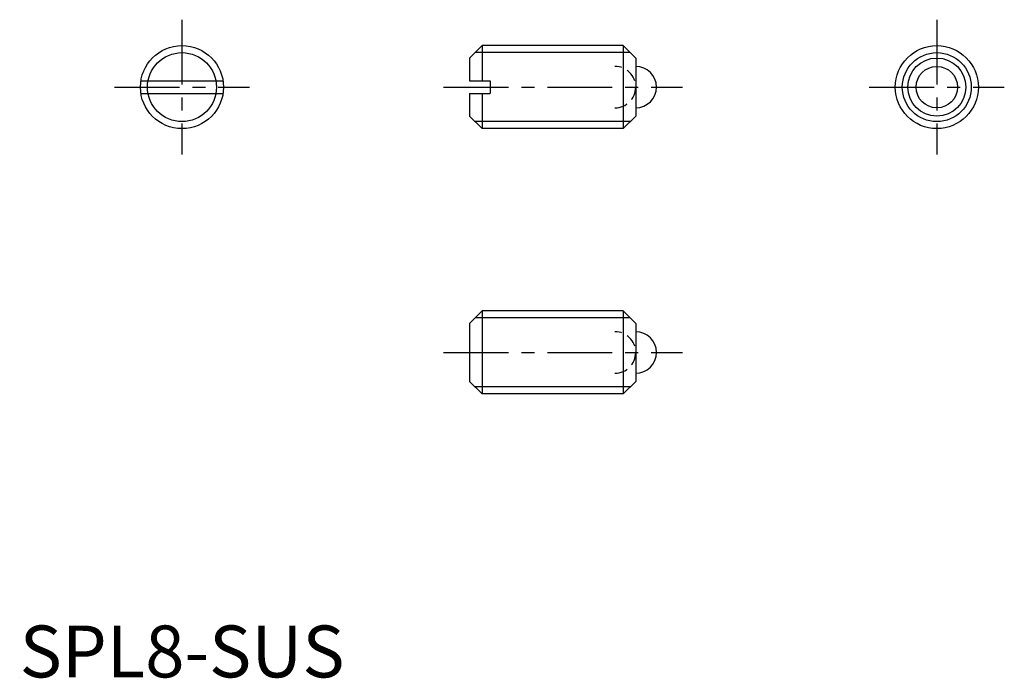
# Model space of a CAD drawing. Extents: x 0 to 94.8, y -0.1 to 63.4.
import ezdxf

# ---------------------------------------------------------------- set-up
doc = ezdxf.new("R2010")
doc.units = 0
doc.header["$LTSCALE"] = 5
doc.header["$MEASUREMENT"] = 0
doc.linetypes.add('CENTER', pattern=[2, 1.25, -0.25, 0.25, -0.25])
doc.linetypes.add('HIDDEN', pattern=[0.375, 0.25, -0.125])
doc.layers.get('0').update_dxf_attribs({"linetype": 'CONTINUOUS'})
for name, color, linetype in [('1', 1, 'CENTER'), ('2', 2, 'HIDDEN'), ('3', 3, 'CONTINUOUS'), ('ITTEN', 1, 'CENTER')]:
    doc.layers.add(name, color=color, linetype=linetype)
doc.styles.add('Standard1', font='ARIAL.TTF')

# ---------------------------------------------------------------- blocks, each defined once
blk = doc.blocks.new('batu')
at = {"layer": 'ITTEN'}
for p, q in [((0.5, 0), (-0.5, 0)), ((0, 0.5), (0, -0.5))]:
    blk.add_line(p, q, dxfattribs=at)

msp = doc.modelspace()

# ---------------------------------------------------------------- linework, layer by layer
for p, q in [((44.529, 60.892), (43.329, 59.692)), ((58.129, 60.892), (44.529, 60.892)), ((44.529, 60.892), (44.529, 57.492)), ((59.329, 59.692), (58.129, 60.892)), ((58.129, 60.892), (58.129, 52.892)), ((43.329, 59.692), (43.329, 57.492)), ((59.329, 59.692), (59.329, 54.092)), ((11.676, 57.492), (19.586, 57.492)), ((43.329, 57.492), (45.329, 57.492)), ((45.329, 57.492), (45.329, 56.292)), ((11.676, 56.292), (19.586, 56.292)), ((43.329, 56.292), (45.329, 56.292)), ((43.329, 56.292), (43.329, 54.092)), ((44.529, 56.292), (44.529, 52.892)), ((43.329, 54.092), (44.529, 52.892)), ((59.329, 54.092), (58.129, 52.892)), ((58.129, 52.892), (44.529, 52.892)), ((44.529, 35.318), (43.329, 34.118)), ((58.129, 35.318), (44.529, 35.318)), ((44.529, 35.318), (44.529, 27.318)), ((59.329, 34.118), (58.129, 35.318)), ((58.129, 35.318), (58.129, 27.318)), ((43.329, 34.118), (43.329, 28.518)), ((59.329, 34.118), (59.329, 28.518)), ((43.329, 28.518), (44.529, 27.318)), ((59.329, 28.518), (58.129, 27.318)), ((58.129, 27.318), (44.529, 27.318))]:
    msp.add_line(p, q)
for centre, radius in [((15.631, 56.892), 4), ((88.332, 56.892), 4), ((88.332, 56.892), 2.8), ((88.332, 56.892), 2)]:
    msp.add_circle(centre, radius)
for centre in [(59.329, 56.892), (59.329, 31.318)]:
    msp.add_arc(centre, 2, 270, 90)
at = {"layer": '1'}
for p, q in [((15.631, 63.392), (15.631, 50.392)), ((88.332, 63.392), (88.332, 50.392)), ((9.131, 56.892), (22.131, 56.892)), ((40.829, 56.892), (63.829, 56.892)), ((81.832, 56.892), (94.832, 56.892)), ((40.829, 31.318), (63.829, 31.318))]:
    msp.add_line(p, q, dxfattribs=at)
at = {"layer": '2'}
for centre in [(57.329, 56.892), (57.329, 31.318)]:
    msp.add_arc(centre, 2, 270, 90, dxfattribs=at)
at = {"layer": '3'}
for p, q in [((58.806, 60.216), (43.853, 60.216)), ((58.806, 53.569), (43.853, 53.569)), ((58.806, 34.641), (43.853, 34.641)), ((58.806, 27.994), (43.853, 27.994))]:
    msp.add_line(p, q, dxfattribs=at)
for centre in [(15.631, 56.892), (88.332, 56.892)]:
    msp.add_circle(centre, 3.324, dxfattribs=at)

# ---------------------------------------------------------------- block references
at = {"xscale": 0.001, "yscale": 0.001, "zscale": 0.001}
msp.add_blockref('batu', (0, 0), dxfattribs=at)

# ---------------------------------------------------------------- texts
at = {"color": 3, "style": 'Standard1'}
msp.add_text('SPL8-SUS', height=5, dxfattribs=at).set_placement((0, 0))

doc.saveas('drawing.dxf')
